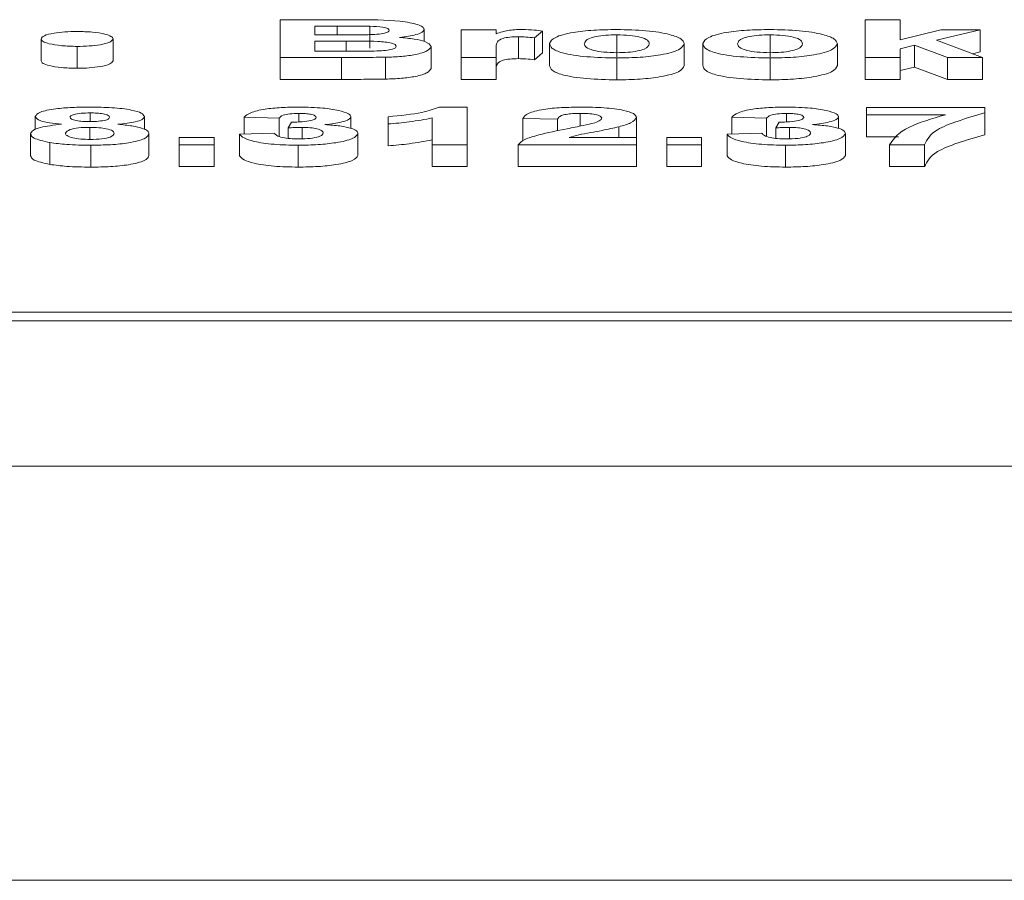
# Paper-space layout 'CAD _ 2' of a CAD drawing. Units: inches. Extents: x 0.1 to 10.8, y 0.2 to 8.7.
# Drawn here: x 3.4 to 3.4, y 7.3 to 7.4 of the extents above; entities that cross this region are included whole.
import ezdxf

# ---------------------------------------------------------------- set-up
doc = ezdxf.new("R2010")
doc.units = ezdxf.units.IN
doc.header["$MEASUREMENT"] = 0

psp = doc.layouts.new('CAD _ 2')

# ---------------------------------------------------------------- linework, layer by layer
at = {"color": 7, "linetype": 'Continuous', "lineweight": 15}
for p, q in [((3.3728145, 7.3553451), (3.374987, 7.3553451)), ((3.3728145, 7.3542239), (3.3728145, 7.3553451)), ((3.3902374, 7.3553451), (3.3912745, 7.3553451)), ((3.3902374, 7.3542239), (3.3902374, 7.3553451)), ((3.3912745, 7.3553451), (3.3912745, 7.3547546)), ((3.3745095, 7.3551582), (3.3738516, 7.3551582)), ((3.3738516, 7.3551582), (3.3738516, 7.3548995)), ((3.3738516, 7.3548995), (3.3746024, 7.3548995)), ((3.3745095, 7.3551582), (3.3745095, 7.3548995)), ((3.3754882, 7.3551544), (3.3754882, 7.3545023)), ((3.3771011, 7.355063), (3.3771011, 7.3547048)), ((3.3782073, 7.3542239), (3.3782073, 7.3550432)), ((3.3782073, 7.3550432), (3.3792444, 7.3550432)), ((3.3792444, 7.3550432), (3.3792444, 7.3549289)), ((3.3806271, 7.3550122), (3.3803852, 7.3548072)), ((3.3806271, 7.3550122), (3.3806271, 7.3543601)), ((3.3828417, 7.3548995), (3.3828417, 7.3542474)), ((3.3874049, 7.3548995), (3.3874049, 7.3542474)), ((3.3912745, 7.3547546), (3.3924844, 7.3550432)), ((3.3936597, 7.3550432), (3.392358, 7.3547393)), ((3.3924844, 7.3550432), (3.3936597, 7.3550432)), ((3.3936597, 7.3550432), (3.3936597, 7.3543911)), ((3.3656933, 7.3547777), (3.3656933, 7.3541256)), ((3.3678365, 7.3547777), (3.3678365, 7.3541256)), ((3.3747752, 7.3547126), (3.3738516, 7.3547126)), ((3.3738516, 7.3547126), (3.3738516, 7.3544107)), ((3.3747752, 7.3547126), (3.3747752, 7.3544107)), ((3.3799142, 7.354842), (3.3799142, 7.3541899)), ((3.3803852, 7.3548072), (3.3803852, 7.3541551)), ((3.3808346, 7.354645), (3.3808346, 7.3539929)), ((3.3848446, 7.3546358), (3.3848446, 7.3539837)), ((3.3853977, 7.354645), (3.3853977, 7.3539929)), ((3.3894077, 7.3546358), (3.3894077, 7.3539837)), ((3.3917023, 7.3545862), (3.3912745, 7.3544862)), ((3.3926918, 7.3542239), (3.3917023, 7.3545862)), ((3.3917023, 7.3545862), (3.3917023, 7.3539341)), ((3.392358, 7.3547393), (3.3937289, 7.3542239)), ((3.3667671, 7.3545545), (3.3667671, 7.3539024)), ((3.3738516, 7.3544107), (3.3749103, 7.3544107)), ((3.3773085, 7.3545489), (3.3773085, 7.3538968)), ((3.3792444, 7.3544669), (3.3792444, 7.3542239)), ((3.3806271, 7.3543601), (3.3803852, 7.3541551)), ((3.3912745, 7.3544862), (3.3912745, 7.3542239)), ((3.3936597, 7.3543911), (3.393428, 7.354337)), ((3.3746402, 7.3542239), (3.3728145, 7.3542239)), ((3.3728145, 7.3542239), (3.3728145, 7.3535718)), ((3.3746402, 7.3542239), (3.3746402, 7.3535718)), ((3.3759473, 7.3542315), (3.3759473, 7.3535794)), ((3.3782073, 7.3542239), (3.3782073, 7.3535718)), ((3.3792444, 7.3542239), (3.3782073, 7.3542239)), ((3.3792444, 7.3542239), (3.3792444, 7.3535718)), ((3.3828428, 7.3542095), (3.3828428, 7.3535574)), ((3.387406, 7.3542095), (3.387406, 7.3535574)), ((3.3912745, 7.3542239), (3.3902374, 7.3542239)), ((3.3902374, 7.3542239), (3.3902374, 7.3535718)), ((3.3912745, 7.3542239), (3.3912745, 7.3535718)), ((3.3937289, 7.3542239), (3.3926918, 7.3542239)), ((3.3926918, 7.3542239), (3.3926918, 7.3535718)), ((3.3937289, 7.3542239), (3.3937289, 7.3535718)), ((3.3917023, 7.3539341), (3.3912745, 7.3538341)), ((3.3926918, 7.3535718), (3.3917023, 7.3539341)), ((3.3746402, 7.3535718), (3.3728145, 7.3535718)), ((3.3792444, 7.3535718), (3.3782073, 7.3535718)), ((3.3912745, 7.3535718), (3.3902374, 7.3535718)), ((3.3937289, 7.3535718), (3.3926918, 7.3535718)), ((3.3671516, 7.3525737), (3.3671516, 7.3523154)), ((3.3733719, 7.3525593), (3.3733719, 7.3523062)), ((3.3775483, 7.3527462), (3.3783802, 7.3527462)), ((3.3783802, 7.3527462), (3.3783802, 7.351625)), ((3.3817506, 7.3525593), (3.3817506, 7.3521818)), ((3.387891, 7.3525593), (3.387891, 7.3523062)), ((3.390272, 7.3525162), (3.390272, 7.3527318)), ((3.390272, 7.3527318), (3.393798, 7.3527318)), ((3.393798, 7.3527318), (3.393798, 7.3525737)), ((3.393798, 7.3525737), (3.393798, 7.3519216)), ((3.3655204, 7.3524623), (3.3655204, 7.3520765)), ((3.3687699, 7.3524623), (3.3687699, 7.352084)), ((3.3727799, 7.3524156), (3.3717429, 7.3524479)), ((3.3717429, 7.3524479), (3.3717429, 7.351947)), ((3.3727799, 7.3524156), (3.3727799, 7.3518792)), ((3.3730565, 7.3521265), (3.3731537, 7.3523006)), ((3.3749232, 7.3524587), (3.3749232, 7.3521137)), ((3.3760294, 7.3522431), (3.3760294, 7.3524587)), ((3.3760294, 7.3522431), (3.3760294, 7.351591)), ((3.3773431, 7.351625), (3.3773431, 7.3524232)), ((3.3810765, 7.3523868), (3.3800395, 7.3524079)), ((3.3800395, 7.3524079), (3.3800395, 7.3517558)), ((3.3810765, 7.3523868), (3.3810765, 7.3520397)), ((3.3834273, 7.3524412), (3.3834273, 7.3518406)), ((3.387299, 7.3524156), (3.3862619, 7.3524479)), ((3.3862619, 7.3524479), (3.3862619, 7.351947)), ((3.387299, 7.3524156), (3.387299, 7.3518792)), ((3.3875756, 7.3521265), (3.3876728, 7.3523006)), ((3.3894423, 7.3524587), (3.3894423, 7.3521137)), ((3.3926237, 7.3525162), (3.390272, 7.3525162)), ((3.390272, 7.3525162), (3.390272, 7.3518641)), ((3.3653821, 7.3519504), (3.3653821, 7.3512983)), ((3.367143, 7.3521425), (3.367143, 7.3517837)), ((3.3689082, 7.3519596), (3.3689082, 7.3513075)), ((3.3716046, 7.3519435), (3.3726417, 7.35197)), ((3.3730565, 7.3521265), (3.3730565, 7.3518162)), ((3.3734681, 7.3521425), (3.3734681, 7.3518026)), ((3.3751306, 7.351961), (3.3751306, 7.3513089)), ((3.3829044, 7.35216), (3.3829044, 7.3518406)), ((3.3861237, 7.3519435), (3.3871607, 7.35197)), ((3.3875756, 7.3521265), (3.3875756, 7.3518162)), ((3.3879871, 7.3521425), (3.3879871, 7.3518026)), ((3.3896497, 7.351961), (3.3896497, 7.3513089)), ((3.3659568, 7.3516908), (3.3659568, 7.3510387)), ((3.369807, 7.3518406), (3.3708441, 7.3518406)), ((3.369807, 7.351625), (3.369807, 7.3518406)), ((3.3708441, 7.3518406), (3.3708441, 7.351625)), ((3.3716046, 7.3519435), (3.3716046, 7.3512914)), ((3.3814233, 7.3518406), (3.3834273, 7.3518406)), ((3.3834273, 7.3518406), (3.3834273, 7.351625)), ((3.3843261, 7.351625), (3.3843261, 7.3518406)), ((3.3843261, 7.3518406), (3.3853631, 7.3518406)), ((3.3853631, 7.3518406), (3.3853631, 7.351625)), ((3.3861237, 7.3519435), (3.3861237, 7.3512914)), ((3.3912316, 7.3518641), (3.390272, 7.3518641)), ((3.3671743, 7.3516106), (3.3671743, 7.3509585)), ((3.3708441, 7.351625), (3.369807, 7.351625)), ((3.369807, 7.351625), (3.369807, 7.3509729)), ((3.3708441, 7.351625), (3.3708441, 7.3509729)), ((3.3733493, 7.3516106), (3.3733493, 7.3509585)), ((3.3783802, 7.351625), (3.3773431, 7.351625)), ((3.3773431, 7.351625), (3.3773431, 7.3509729)), ((3.3783802, 7.351625), (3.3783802, 7.3509729)), ((3.3799012, 7.351625), (3.3799012, 7.3509729)), ((3.3834273, 7.351625), (3.3799012, 7.351625)), ((3.3834273, 7.351625), (3.3834273, 7.3509729)), ((3.3843261, 7.351625), (3.3843261, 7.3509729)), ((3.3853631, 7.351625), (3.3843261, 7.351625)), ((3.3853631, 7.351625), (3.3853631, 7.3509729)), ((3.3878683, 7.3516106), (3.3878683, 7.3509585)), ((3.3920004, 7.351625), (3.3909633, 7.351625)), ((3.3909633, 7.351625), (3.3909633, 7.3509729)), ((3.3920004, 7.351625), (3.3920004, 7.3509729)), ((3.3708441, 7.3509729), (3.369807, 7.3509729)), ((3.3783802, 7.3509729), (3.3773431, 7.3509729)), ((3.3834273, 7.3509729), (3.3799012, 7.3509729)), ((3.3853631, 7.3509729), (3.3843261, 7.3509729)), ((3.3920004, 7.3509729), (3.3909633, 7.3509729)), ((3.2551961, 7.3466414), (3.4968628, 7.3466414)), ((3.2551961, 7.3463805), (3.4968628, 7.3463805)), ((1.4470961, 7.342049), (5.3049628, 7.342049)), ((5.3088914, 7.329714), (1.4431675, 7.329714))]:
    psp.add_line(p, q, dxfattribs=at)
for points, knots in [([(3.374987, 7.3553451), (3.3754829, 7.3553476), (3.3762264, 7.3553514), (3.3768668, 7.3552275), (3.3770749, 7.3551375), (3.3770923, 7.3550878), (3.3771011, 7.355063)], [0, 0, 0, 0, 0.4993503, 0.7486532, 0.8742819, 1, 1, 1, 1]), ([(3.3656933, 7.3547777), (3.3657121, 7.3548106), (3.3657497, 7.3548764), (3.3660437, 7.3549485), (3.3663945, 7.3549933), (3.3666428, 7.3549978), (3.3667671, 7.3550001)], [0, 0, 0, 0, 0.2795967, 0.5592886, 0.7795842, 1, 1, 1, 1]), ([(3.3667671, 7.3550001), (3.3669249, 7.3549962), (3.3672406, 7.3549885), (3.367588, 7.3549278), (3.3678043, 7.3548551), (3.3678258, 7.3548035), (3.3678365, 7.3547777)], [0, 0, 0, 0, 0.2795719, 0.5593426, 0.7796077, 1, 1, 1, 1]), ([(3.3754882, 7.3551544), (3.3753056, 7.3551559), (3.3749795, 7.3551585), (3.3746531, 7.3551583), (3.3745095, 7.3551582)], [0, 0, 0, 0, 0.5599503, 1, 1, 1, 1]), ([(3.3746024, 7.3548995), (3.3747576, 7.3548993), (3.3750347, 7.3548991), (3.3753114, 7.354902), (3.3754331, 7.3549033)], [0, 0, 0, 0, 0.5600479, 1, 1, 1, 1]), ([(3.3754331, 7.3549033), (3.3755232, 7.3549065), (3.3757031, 7.354913), (3.3759204, 7.3549432), (3.3760479, 7.3549858), (3.3760586, 7.3550157), (3.376064, 7.3550306)], [0, 0, 0, 0, 0.28049426, 0.55992514, 0.77975171, 1, 1, 1, 1]), ([(3.376064, 7.3550306), (3.3760565, 7.3550486), (3.3760414, 7.3550844), (3.3758447, 7.3551386), (3.3756234, 7.3551484), (3.3754882, 7.3551544)], [0, 0, 0, 0, 0.2810709, 0.5610922, 1, 1, 1, 1]), ([(3.3771011, 7.355063), (3.3770895, 7.3550348), (3.3770662, 7.3549784), (3.3768438, 7.3548853), (3.3765499, 7.3548446), (3.3763708, 7.3548197)], [0, 0, 0, 0, 0.2809216, 0.5618182, 1, 1, 1, 1]), ([(3.3792444, 7.3549289), (3.3793053, 7.3549503), (3.3794057, 7.3549856), (3.3795833, 7.3550299), (3.3797947, 7.3550536), (3.3799499, 7.3550563), (3.3800276, 7.3550576)], [0, 0, 0, 0, 0.3405137, 0.5605353, 0.7801902, 1, 1, 1, 1]), ([(3.3800276, 7.3550576), (3.3801496, 7.3550547), (3.3803678, 7.3550494), (3.3805478, 7.3550236), (3.3806271, 7.3550122)], [0, 0, 0, 0, 0.5590424, 1, 1, 1, 1]), ([(3.3808346, 7.354645), (3.3808715, 7.3547061), (3.3809453, 7.3548281), (3.3814583, 7.3549705), (3.3821421, 7.3550457), (3.3826048, 7.3550536), (3.3828363, 7.3550576)], [0, 0, 0, 0, 0.2799501, 0.5591471, 0.779424, 1, 1, 1, 1]), ([(3.3828417, 7.3548995), (3.3827291, 7.3548972), (3.3825038, 7.3548926), (3.3822206, 7.3548513), (3.3819184, 7.3547697), (3.3818909, 7.3546897), (3.3818716, 7.3546335)], [0, 0, 0, 0, 0.1869853, 0.3738779, 0.5610219, 1, 1, 1, 1]), ([(3.3828363, 7.3550576), (3.3831371, 7.3550514), (3.383738, 7.355039), (3.3844095, 7.3549245), (3.3847929, 7.3547828), (3.3848273, 7.3546848), (3.3848446, 7.3546358)], [0, 0, 0, 0, 0.27978502, 0.55912421, 0.7793881, 1, 1, 1, 1]), ([(3.3838075, 7.3546351), (3.3837997, 7.35467), (3.3837842, 7.3547396), (3.3835776, 7.3548291), (3.3832377, 7.3548895), (3.3829737, 7.3548962), (3.3828417, 7.3548995)], [0, 0, 0, 0, 0.28104338, 0.56055319, 0.78041987, 1, 1, 1, 1]), ([(3.3853977, 7.354645), (3.3854346, 7.3547061), (3.3855084, 7.3548281), (3.3860215, 7.3549705), (3.3867052, 7.3550457), (3.387168, 7.3550536), (3.3873995, 7.3550576)], [0, 0, 0, 0, 0.2799501, 0.5591471, 0.779424, 1, 1, 1, 1]), ([(3.3874049, 7.3548995), (3.3872922, 7.3548972), (3.3870669, 7.3548926), (3.3867837, 7.3548513), (3.3864816, 7.3547697), (3.3864541, 7.3546897), (3.3864348, 7.3546335)], [0, 0, 0, 0, 0.1869853, 0.3738779, 0.5610219, 1, 1, 1, 1]), ([(3.3873995, 7.3550576), (3.3877002, 7.3550514), (3.3883012, 7.355039), (3.3889726, 7.3549245), (3.389356, 7.3547828), (3.3893905, 7.3546848), (3.3894077, 7.3546358)], [0, 0, 0, 0, 0.279785, 0.5591242, 0.7793881, 1, 1, 1, 1]), ([(3.3883706, 7.3546351), (3.3883629, 7.35467), (3.3883474, 7.3547396), (3.3881407, 7.3548291), (3.3878008, 7.3548895), (3.3875368, 7.3548962), (3.3874049, 7.3548995)], [0, 0, 0, 0, 0.2810434, 0.5605532, 0.7804199, 1, 1, 1, 1]), ([(3.3667671, 7.3545545), (3.3666087, 7.3545584), (3.3662918, 7.3545661), (3.3659427, 7.3546271), (3.365727, 7.3547002), (3.3657045, 7.3547519), (3.3656933, 7.3547777)], [0, 0, 0, 0, 0.2795798, 0.5593484, 0.7796192, 1, 1, 1, 1]), ([(3.3678365, 7.3547777), (3.3678179, 7.3547449), (3.3677807, 7.3546792), (3.3674901, 7.3546064), (3.3671393, 7.3545615), (3.3668912, 7.3545568), (3.3667671, 7.3545545)], [0, 0, 0, 0, 0.2795802, 0.5593906, 0.7796322, 1, 1, 1, 1]), ([(3.3762714, 7.3545585), (3.3762657, 7.3545751), (3.3762544, 7.3546081), (3.3761371, 7.3546528), (3.3759508, 7.3546849), (3.375497, 7.354718), (3.3750961, 7.354715), (3.3747752, 7.3547126)], [0, 0, 0, 0, 0.1249476, 0.2497149, 0.3744391, 0.4994162, 1, 1, 1, 1]), ([(3.3763708, 7.3548197), (3.3765204, 7.354807), (3.3768194, 7.3547814), (3.3772198, 7.3546885), (3.3772749, 7.3546018), (3.3773085, 7.3545489)], [0, 0, 0, 0, 0.28104765, 0.56161846, 1, 1, 1, 1]), ([(3.3799142, 7.354842), (3.3798239, 7.3548401), (3.3796437, 7.3548363), (3.3793702, 7.3547823), (3.3792393, 7.354651), (3.3792423, 7.3545406), (3.3792444, 7.3544669)], [0, 0, 0, 0, 0.1246722, 0.248774, 0.498061, 1, 1, 1, 1]), ([(3.3803852, 7.3548072), (3.3803035, 7.3548176), (3.3801577, 7.3548361), (3.3799885, 7.3548402), (3.3799142, 7.354842)], [0, 0, 0, 0, 0.5602943, 1, 1, 1, 1]), ([(3.3828428, 7.3542095), (3.3825369, 7.3542167), (3.3819267, 7.354231), (3.3812105, 7.3543429), (3.3808747, 7.354495), (3.3808479, 7.3545949), (3.3808346, 7.354645)], [0, 0, 0, 0, 0.2801445, 0.5588988, 0.7790531, 1, 1, 1, 1]), ([(3.3818716, 7.3546335), (3.3818794, 7.3545985), (3.3818949, 7.3545285), (3.3821016, 7.3544384), (3.3824435, 7.3543777), (3.3827091, 7.354371), (3.3828417, 7.3543676)], [0, 0, 0, 0, 0.2810154, 0.5604643, 0.7803935, 1, 1, 1, 1]), ([(3.3828417, 7.3543676), (3.3829546, 7.3543699), (3.3831804, 7.3543746), (3.3834645, 7.3544161), (3.383762, 7.3544988), (3.3837888, 7.3545789), (3.3838075, 7.3546351)], [0, 0, 0, 0, 0.1869298, 0.3738189, 0.560978, 1, 1, 1, 1]), ([(3.3848446, 7.3546358), (3.384815, 7.3545732), (3.3847559, 7.3544481), (3.3842243, 7.3543057), (3.3835515, 7.3542213), (3.3830792, 7.3542134), (3.3828428, 7.3542095)], [0, 0, 0, 0, 0.2799239, 0.5593671, 0.7795157, 1, 1, 1, 1]), ([(3.387406, 7.3542095), (3.3871001, 7.3542167), (3.3864899, 7.354231), (3.3857736, 7.3543429), (3.3854378, 7.354495), (3.3854111, 7.3545949), (3.3853977, 7.354645)], [0, 0, 0, 0, 0.2801445, 0.5588988, 0.7790531, 1, 1, 1, 1]), ([(3.3864348, 7.3546335), (3.3864426, 7.3545985), (3.3864581, 7.3545285), (3.3866647, 7.3544384), (3.3870067, 7.3543777), (3.3872722, 7.354371), (3.3874049, 7.3543676)], [0, 0, 0, 0, 0.2810154, 0.5604643, 0.7803935, 1, 1, 1, 1]), ([(3.3874049, 7.3543676), (3.3875178, 7.3543699), (3.3877436, 7.3543746), (3.3880276, 7.3544161), (3.3883251, 7.3544988), (3.3883519, 7.3545789), (3.3883706, 7.3546351)], [0, 0, 0, 0, 0.1869298, 0.3738189, 0.560978, 1, 1, 1, 1]), ([(3.3894077, 7.3546358), (3.3893781, 7.3545732), (3.389319, 7.3544481), (3.3887874, 7.3543057), (3.3881147, 7.3542213), (3.3876423, 7.3542134), (3.387406, 7.3542095)], [0, 0, 0, 0, 0.2799239, 0.5593671, 0.7795157, 1, 1, 1, 1]), ([(3.3749103, 7.3544107), (3.3750572, 7.3544106), (3.3753196, 7.3544103), (3.3755808, 7.3544154), (3.3756956, 7.3544177)], [0, 0, 0, 0, 0.5601837, 1, 1, 1, 1]), ([(3.3756956, 7.3544177), (3.3757842, 7.3544226), (3.3759611, 7.3544324), (3.3761571, 7.3544688), (3.3762598, 7.3545137), (3.3762676, 7.3545436), (3.3762714, 7.3545585)], [0, 0, 0, 0, 0.2800134, 0.5593541, 0.7794868, 1, 1, 1, 1]), ([(3.3773085, 7.3545489), (3.3772828, 7.3545053), (3.3772314, 7.3544182), (3.3768941, 7.354314), (3.3764383, 7.3542493), (3.3761111, 7.3542374), (3.3759473, 7.3542315)], [0, 0, 0, 0, 0.2797887, 0.5594526, 0.779461, 1, 1, 1, 1]), ([(3.3667671, 7.3539024), (3.3666087, 7.3539063), (3.3662918, 7.353914), (3.3659427, 7.353975), (3.365727, 7.3540481), (3.3657045, 7.3540998), (3.3656933, 7.3541256)], [0, 0, 0, 0, 0.2795798, 0.5593484, 0.7796192, 1, 1, 1, 1]), ([(3.3678365, 7.3541256), (3.3678179, 7.3540928), (3.3677807, 7.3540271), (3.3674901, 7.3539543), (3.3671393, 7.3539094), (3.3668912, 7.3539047), (3.3667671, 7.3539024)], [0, 0, 0, 0, 0.2795802, 0.5593906, 0.7796322, 1, 1, 1, 1]), ([(3.3759473, 7.3542315), (3.3757035, 7.354229), (3.375268, 7.3542246), (3.374832, 7.3542241), (3.3746402, 7.3542239)], [0, 0, 0, 0, 0.5599542, 1, 1, 1, 1]), ([(3.3799142, 7.3541899), (3.3798239, 7.354188), (3.3796437, 7.3541842), (3.3793702, 7.3541302), (3.3792393, 7.3539989), (3.3792423, 7.3538885), (3.3792444, 7.3538148)], [0, 0, 0, 0, 0.1246722, 0.248774, 0.498061, 1, 1, 1, 1]), ([(3.3803852, 7.3541551), (3.3803035, 7.3541655), (3.3801577, 7.354184), (3.3799885, 7.3541881), (3.3799142, 7.3541899)], [0, 0, 0, 0, 0.5602943, 1, 1, 1, 1]), ([(3.3773085, 7.3538968), (3.3772828, 7.3538532), (3.3772314, 7.3537661), (3.3768941, 7.3536619), (3.3764383, 7.3535972), (3.3761111, 7.3535853), (3.3759473, 7.3535794)], [0, 0, 0, 0, 0.2797887, 0.5594526, 0.779461, 1, 1, 1, 1]), ([(3.3828428, 7.3535574), (3.3825369, 7.3535646), (3.3819267, 7.3535789), (3.3812105, 7.3536909), (3.3808747, 7.3538429), (3.3808479, 7.3539428), (3.3808346, 7.3539929)], [0, 0, 0, 0, 0.2801445, 0.5588988, 0.7790531, 1, 1, 1, 1]), ([(3.3848446, 7.3539837), (3.384815, 7.3539211), (3.3847559, 7.353796), (3.3842243, 7.3536536), (3.3835515, 7.3535692), (3.3830792, 7.3535613), (3.3828428, 7.3535574)], [0, 0, 0, 0, 0.2799239, 0.5593671, 0.7795157, 1, 1, 1, 1]), ([(3.387406, 7.3535574), (3.3871001, 7.3535646), (3.3864899, 7.3535789), (3.3857736, 7.3536909), (3.3854378, 7.3538429), (3.3854111, 7.3539428), (3.3853977, 7.3539929)], [0, 0, 0, 0, 0.2801445, 0.5588988, 0.7790531, 1, 1, 1, 1]), ([(3.3894077, 7.3539837), (3.3893781, 7.3539211), (3.389319, 7.353796), (3.3887874, 7.3536536), (3.3881147, 7.3535692), (3.3876423, 7.3535613), (3.387406, 7.3535574)], [0, 0, 0, 0, 0.2799239, 0.5593671, 0.7795157, 1, 1, 1, 1]), ([(3.3759473, 7.3535794), (3.3757035, 7.3535769), (3.375268, 7.3535725), (3.374832, 7.353572), (3.3746402, 7.3535718)], [0, 0, 0, 0, 0.5599542, 1, 1, 1, 1]), ([(3.3655204, 7.3524623), (3.3655493, 7.3525089), (3.3656072, 7.3526022), (3.3660758, 7.3526987), (3.3666182, 7.3527411), (3.3669693, 7.3527445), (3.3671452, 7.3527462)], [0, 0, 0, 0, 0.27908494, 0.55817064, 0.77878969, 1, 1, 1, 1]), ([(3.3671516, 7.3525737), (3.3670606, 7.352572), (3.366879, 7.3525687), (3.3666755, 7.3525337), (3.3665698, 7.3524898), (3.3665616, 7.3524602), (3.3665575, 7.3524455)], [0, 0, 0, 0, 0.279985, 0.5589579, 0.7792673, 1, 1, 1, 1]), ([(3.3671452, 7.3527462), (3.3673693, 7.3527436), (3.3678164, 7.3527384), (3.3683745, 7.3526723), (3.3687185, 7.352572), (3.3687528, 7.3524989), (3.3687699, 7.3524623)], [0, 0, 0, 0, 0.2808161, 0.5600449, 0.7798973, 1, 1, 1, 1]), ([(3.3677328, 7.3524461), (3.3677258, 7.3524647), (3.3677118, 7.3525018), (3.3675646, 7.352546), (3.3673619, 7.3525704), (3.3672218, 7.3525726), (3.3671516, 7.3525737)], [0, 0, 0, 0, 0.2802344, 0.5594987, 0.7794889, 1, 1, 1, 1]), ([(3.3717429, 7.3524479), (3.3717937, 7.3524934), (3.371895, 7.3525839), (3.3723081, 7.352687), (3.3728379, 7.3527383), (3.3731881, 7.3527436), (3.3733633, 7.3527462)], [0, 0, 0, 0, 0.2807332, 0.5592299, 0.7794975, 1, 1, 1, 1]), ([(3.3733719, 7.3525593), (3.373278, 7.3525563), (3.3730897, 7.3525503), (3.3728482, 7.3524958), (3.3728058, 7.352446), (3.3727799, 7.3524156)], [0, 0, 0, 0, 0.2793604, 0.5595052, 1, 1, 1, 1]), ([(3.3733633, 7.3527462), (3.3736159, 7.3527419), (3.3740673, 7.3527341), (3.3744051, 7.3526725), (3.3745538, 7.3526454)], [0, 0, 0, 0, 0.5597433, 1, 1, 1, 1]), ([(3.3738862, 7.3524398), (3.3738808, 7.3524568), (3.3738702, 7.3524907), (3.3737444, 7.3525319), (3.3735645, 7.3525563), (3.3734362, 7.3525583), (3.3733719, 7.3525593)], [0, 0, 0, 0, 0.2804476, 0.5596734, 0.7796155, 1, 1, 1, 1]), ([(3.3745538, 7.3526454), (3.3746708, 7.3526144), (3.37488, 7.352559), (3.37491, 7.3524894), (3.3749232, 7.3524587)], [0, 0, 0, 0, 0.5596375, 1, 1, 1, 1]), ([(3.3760294, 7.3524587), (3.3763952, 7.3524948), (3.377047, 7.352559), (3.3773954, 7.3526891), (3.3775483, 7.3527462)], [0, 0, 0, 0, 0.5609932, 1, 1, 1, 1]), ([(3.3800395, 7.3524079), (3.3800765, 7.3524594), (3.3801502, 7.352562), (3.3805955, 7.3526809), (3.3811865, 7.3527381), (3.3815769, 7.3527435), (3.3817723, 7.3527462)], [0, 0, 0, 0, 0.2807519, 0.5589701, 0.7792745, 1, 1, 1, 1]), ([(3.3817506, 7.3525593), (3.3816753, 7.3525583), (3.3815246, 7.3525562), (3.3813218, 7.3525327), (3.3811198, 7.3524774), (3.3810944, 7.3524242), (3.3810765, 7.3523868)], [0, 0, 0, 0, 0.18723614, 0.37408386, 0.56069641, 1, 1, 1, 1]), ([(3.3823902, 7.3524122), (3.3823847, 7.3524333), (3.3823737, 7.3524754), (3.3822206, 7.3525277), (3.38199, 7.3525561), (3.3818305, 7.3525583), (3.3817506, 7.3525593)], [0, 0, 0, 0, 0.2806196, 0.5594955, 0.779382, 1, 1, 1, 1]), ([(3.3817723, 7.3527462), (3.3820059, 7.3527431), (3.3824719, 7.3527368), (3.3830345, 7.3526612), (3.3833767, 7.3525554), (3.3834104, 7.3524793), (3.3834273, 7.3524412)], [0, 0, 0, 0, 0.280572, 0.5597203, 0.779752, 1, 1, 1, 1]), ([(3.3862619, 7.3524479), (3.3863128, 7.3524934), (3.386414, 7.3525839), (3.3868272, 7.352687), (3.3873569, 7.3527383), (3.3877072, 7.3527436), (3.3878824, 7.3527462)], [0, 0, 0, 0, 0.28073319, 0.55922989, 0.77949746, 1, 1, 1, 1]), ([(3.387891, 7.3525593), (3.387797, 7.3525563), (3.3876088, 7.3525503), (3.3873672, 7.3524958), (3.3873249, 7.352446), (3.387299, 7.3524156)], [0, 0, 0, 0, 0.2793604, 0.5595052, 1, 1, 1, 1]), ([(3.3878824, 7.3527462), (3.388135, 7.3527419), (3.3885863, 7.3527341), (3.3889241, 7.3526725), (3.3890728, 7.3526454)], [0, 0, 0, 0, 0.5597433, 1, 1, 1, 1]), ([(3.3884052, 7.3524398), (3.3883999, 7.3524568), (3.3883892, 7.3524907), (3.3882635, 7.3525319), (3.3880835, 7.3525563), (3.3879552, 7.3525583), (3.387891, 7.3525593)], [0, 0, 0, 0, 0.2804476, 0.5596734, 0.7796155, 1, 1, 1, 1]), ([(3.3890728, 7.3526454), (3.3891899, 7.3526144), (3.389399, 7.352559), (3.3894291, 7.3524894), (3.3894423, 7.3524587)], [0, 0, 0, 0, 0.5596375, 1, 1, 1, 1]), ([(3.393798, 7.3525737), (3.3932456, 7.3524136), (3.3922579, 7.3521272), (3.3920792, 7.3517786), (3.3920004, 7.351625)], [0, 0, 0, 0, 0.5592412, 1, 1, 1, 1]), ([(3.3662993, 7.3522345), (3.3661784, 7.3522466), (3.365937, 7.3522705), (3.3656007, 7.3523463), (3.3655508, 7.3524183), (3.3655204, 7.3524623)], [0, 0, 0, 0, 0.2812739, 0.5616256, 1, 1, 1, 1]), ([(3.3665575, 7.3524455), (3.3665636, 7.3524265), (3.3665759, 7.3523888), (3.3667197, 7.3523428), (3.3669278, 7.3523182), (3.3670705, 7.352316), (3.3671419, 7.352315)], [0, 0, 0, 0, 0.2803857, 0.5593757, 0.779415, 1, 1, 1, 1]), ([(3.3671419, 7.352315), (3.3672339, 7.3523167), (3.3674174, 7.3523203), (3.3676227, 7.3523562), (3.3677218, 7.3524013), (3.3677291, 7.3524312), (3.3677328, 7.3524461)], [0, 0, 0, 0, 0.2799501, 0.5587605, 0.7791607, 1, 1, 1, 1]), ([(3.3687699, 7.3524623), (3.3687573, 7.3524344), (3.3687321, 7.3523787), (3.368477, 7.3522901), (3.3681705, 7.3522556), (3.3679835, 7.3522345)], [0, 0, 0, 0, 0.2806, 0.5610321, 1, 1, 1, 1]), ([(3.3731537, 7.3523006), (3.3732601, 7.3523013), (3.3734722, 7.3523027), (3.3737322, 7.3523373), (3.3738691, 7.3523879), (3.3738805, 7.3524225), (3.3738862, 7.3524398)], [0, 0, 0, 0, 0.28040909, 0.55863953, 0.77908388, 1, 1, 1, 1]), ([(3.3749232, 7.3524587), (3.3749102, 7.3524306), (3.3748841, 7.3523744), (3.3746228, 7.3522861), (3.3743278, 7.352247), (3.3741476, 7.3522231)], [0, 0, 0, 0, 0.2800164, 0.5600595, 1, 1, 1, 1]), ([(3.3773431, 7.3524232), (3.3771242, 7.3523811), (3.3767331, 7.3523058), (3.3762445, 7.3522623), (3.3760294, 7.3522431)], [0, 0, 0, 0, 0.5597478, 1, 1, 1, 1]), ([(3.3813596, 7.3521016), (3.3815227, 7.3521336), (3.3818139, 7.3521908), (3.3820716, 7.3522546), (3.3821849, 7.3522826)], [0, 0, 0, 0, 0.5602366, 1, 1, 1, 1]), ([(3.3821849, 7.3522826), (3.3822485, 7.3523052), (3.3823622, 7.3523455), (3.3823816, 7.3523918), (3.3823902, 7.3524122)], [0, 0, 0, 0, 0.5600607, 1, 1, 1, 1]), ([(3.3834273, 7.3524412), (3.3833921, 7.3523835), (3.383329, 7.3522803), (3.3830344, 7.3521968), (3.3829044, 7.35216)], [0, 0, 0, 0, 0.5585193, 1, 1, 1, 1]), ([(3.3876728, 7.3523006), (3.3877792, 7.3523013), (3.3879912, 7.3523027), (3.3882513, 7.3523373), (3.3883882, 7.3523879), (3.3883995, 7.3524225), (3.3884052, 7.3524398)], [0, 0, 0, 0, 0.2804091, 0.5586395, 0.7790839, 1, 1, 1, 1]), ([(3.3894423, 7.3524587), (3.3894292, 7.3524306), (3.3894032, 7.3523744), (3.3891418, 7.3522861), (3.3888469, 7.352247), (3.3886666, 7.3522231)], [0, 0, 0, 0, 0.2800164, 0.5600595, 1, 1, 1, 1]), ([(3.3909633, 7.351625), (3.3910891, 7.3518068), (3.391314, 7.3521318), (3.3922231, 7.3523986), (3.3926237, 7.3525162)], [0, 0, 0, 0, 0.5592694, 1, 1, 1, 1]), ([(3.3653821, 7.3519504), (3.3653967, 7.3519843), (3.3654257, 7.3520521), (3.3656976, 7.3521647), (3.3660714, 7.3522081), (3.3662993, 7.3522345)], [0, 0, 0, 0, 0.2810085, 0.561757, 1, 1, 1, 1]), ([(3.3659568, 7.3516908), (3.3657687, 7.3517319), (3.3654318, 7.3518056), (3.3653974, 7.351906), (3.3653821, 7.3519504)], [0, 0, 0, 0, 0.5583083, 1, 1, 1, 1]), ([(3.367143, 7.3521425), (3.3670264, 7.3521402), (3.3667936, 7.3521356), (3.3664907, 7.3520694), (3.3664463, 7.3520082), (3.3664192, 7.3519709)], [0, 0, 0, 0, 0.2806524, 0.5603785, 1, 1, 1, 1]), ([(3.3664192, 7.3519709), (3.3664261, 7.3519453), (3.3664399, 7.3518943), (3.3666093, 7.3518304), (3.3668682, 7.3517893), (3.3670615, 7.3517852), (3.3671581, 7.3517831)], [0, 0, 0, 0, 0.2808111, 0.5601023, 0.7800353, 1, 1, 1, 1]), ([(3.3678711, 7.3519684), (3.3678629, 7.3519927), (3.3678465, 7.3520412), (3.3676693, 7.3521001), (3.3674183, 7.3521371), (3.3672348, 7.3521407), (3.367143, 7.3521425)], [0, 0, 0, 0, 0.28058902, 0.5600035, 0.77989237, 1, 1, 1, 1]), ([(3.3671581, 7.3517831), (3.3672783, 7.3517867), (3.3675187, 7.3517938), (3.3678302, 7.3518639), (3.3678556, 7.3519288), (3.3678711, 7.3519684)], [0, 0, 0, 0, 0.2797529, 0.5598527, 1, 1, 1, 1]), ([(3.3689082, 7.3519596), (3.3688835, 7.3519066), (3.3688343, 7.3518006), (3.3683657, 7.3516812), (3.3677739, 7.3516186), (3.3673744, 7.3516133), (3.3671743, 7.3516106)], [0, 0, 0, 0, 0.2798945, 0.5590262, 0.779209, 1, 1, 1, 1]), ([(3.3679835, 7.3522345), (3.3681294, 7.3522201), (3.368421, 7.3521911), (3.3687188, 7.3521185), (3.3688837, 7.3520386), (3.3689, 7.3519859), (3.3689082, 7.3519596)], [0, 0, 0, 0, 0.2800734, 0.5596575, 0.7797549, 1, 1, 1, 1]), ([(3.3726417, 7.35197), (3.37266, 7.3519465), (3.3726966, 7.3518997), (3.3728599, 7.3518416), (3.3731015, 7.3518036), (3.3732811, 7.3517995), (3.3733709, 7.3517975)], [0, 0, 0, 0, 0.2807273, 0.5603706, 0.7802666, 1, 1, 1, 1]), ([(3.3734681, 7.3521425), (3.3733898, 7.3521411), (3.3732498, 7.3521388), (3.3731156, 7.3521303), (3.3730565, 7.3521265)], [0, 0, 0, 0, 0.55968, 1, 1, 1, 1]), ([(3.3751306, 7.351961), (3.3750981, 7.3519077), (3.3750328, 7.3518011), (3.3745368, 7.3516866), (3.3739533, 7.3516198), (3.3735507, 7.3516137), (3.3733493, 7.3516106)], [0, 0, 0, 0, 0.2792951, 0.559005, 0.7793495, 1, 1, 1, 1]), ([(3.3733709, 7.3517975), (3.3734883, 7.3518009), (3.3737234, 7.3518079), (3.3739624, 7.3518593), (3.3740794, 7.3519176), (3.3740888, 7.3519559), (3.3740936, 7.3519751)], [0, 0, 0, 0, 0.2788352, 0.5582874, 0.7788359, 1, 1, 1, 1]), ([(3.3740936, 7.3519751), (3.3740878, 7.3519973), (3.3740762, 7.3520417), (3.3739338, 7.3520972), (3.3737203, 7.352136), (3.3735521, 7.3521403), (3.3734681, 7.3521425)], [0, 0, 0, 0, 0.2807355, 0.5602962, 0.7802924, 1, 1, 1, 1]), ([(3.3741476, 7.3522231), (3.3743033, 7.3522127), (3.3746147, 7.3521919), (3.3749321, 7.3521206), (3.3751061, 7.3520407), (3.3751225, 7.3519876), (3.3751306, 7.351961)], [0, 0, 0, 0, 0.279745, 0.5593138, 0.7795122, 1, 1, 1, 1]), ([(3.3799012, 7.351625), (3.3799515, 7.3516783), (3.3800523, 7.3517849), (3.38059, 7.3519462), (3.3810675, 7.3520426), (3.3813596, 7.3521016)], [0, 0, 0, 0, 0.2795771, 0.5593377, 1, 1, 1, 1]), ([(3.3829044, 7.35216), (3.3827397, 7.352123), (3.3824683, 7.352062), (3.3820538, 7.351985), (3.3816979, 7.3519203), (3.3815148, 7.3518671), (3.3814233, 7.3518406)], [0, 0, 0, 0, 0.33998926, 0.56019352, 0.7803806, 1, 1, 1, 1]), ([(3.3871607, 7.35197), (3.3871791, 7.3519465), (3.3872157, 7.3518997), (3.387379, 7.3518416), (3.3876205, 7.3518036), (3.3878001, 7.3517995), (3.3878899, 7.3517975)], [0, 0, 0, 0, 0.2807273, 0.5603706, 0.7802666, 1, 1, 1, 1]), ([(3.3879871, 7.3521425), (3.3879088, 7.3521411), (3.3877689, 7.3521388), (3.3876347, 7.3521303), (3.3875756, 7.3521265)], [0, 0, 0, 0, 0.55968, 1, 1, 1, 1]), ([(3.3896497, 7.351961), (3.3896171, 7.3519077), (3.3895519, 7.3518011), (3.3890559, 7.3516866), (3.3884724, 7.3516198), (3.3880698, 7.3516137), (3.3878683, 7.3516106)], [0, 0, 0, 0, 0.2792951, 0.559005, 0.7793495, 1, 1, 1, 1]), ([(3.3878899, 7.3517975), (3.3880073, 7.3518009), (3.3882424, 7.3518079), (3.3884815, 7.3518593), (3.3885985, 7.3519176), (3.3886079, 7.3519559), (3.3886126, 7.3519751)], [0, 0, 0, 0, 0.2788352, 0.5582874, 0.7788359, 1, 1, 1, 1]), ([(3.3886126, 7.3519751), (3.3886068, 7.3519973), (3.3885953, 7.3520417), (3.3884529, 7.3520972), (3.3882393, 7.352136), (3.3880712, 7.3521403), (3.3879871, 7.3521425)], [0, 0, 0, 0, 0.2807355, 0.5602962, 0.7802924, 1, 1, 1, 1]), ([(3.3886666, 7.3522231), (3.3888224, 7.3522127), (3.3891338, 7.3521919), (3.3894511, 7.3521206), (3.3896252, 7.3520407), (3.3896415, 7.3519876), (3.3896497, 7.351961)], [0, 0, 0, 0, 0.279745, 0.5593138, 0.7795122, 1, 1, 1, 1]), ([(3.3671743, 7.3516106), (3.3669277, 7.3516137), (3.3664873, 7.3516193), (3.3661189, 7.351669), (3.3659568, 7.3516908)], [0, 0, 0, 0, 0.5600366, 1, 1, 1, 1]), ([(3.3733493, 7.3516106), (3.3731035, 7.3516153), (3.3726126, 7.3516248), (3.3720465, 7.3517131), (3.3717041, 7.3518249), (3.3716378, 7.3519039), (3.3716046, 7.3519435)], [0, 0, 0, 0, 0.279859, 0.559146, 0.7794429, 1, 1, 1, 1]), ([(3.3773431, 7.3517711), (3.3771242, 7.351729), (3.3767331, 7.3516537), (3.3762445, 7.3516102), (3.3760294, 7.351591)], [0, 0, 0, 0, 0.5597478, 1, 1, 1, 1]), ([(3.3878683, 7.3516106), (3.3876226, 7.3516153), (3.3871317, 7.3516248), (3.3865655, 7.3517131), (3.3862231, 7.3518249), (3.3861568, 7.3519039), (3.3861237, 7.3519435)], [0, 0, 0, 0, 0.279859, 0.559146, 0.7794429, 1, 1, 1, 1]), ([(3.393798, 7.3519216), (3.3932456, 7.3517615), (3.3922579, 7.3514751), (3.3920792, 7.3511265), (3.3920004, 7.3509729)], [0, 0, 0, 0, 0.5592412, 1, 1, 1, 1]), ([(3.3659568, 7.3510387), (3.3657687, 7.3510798), (3.3654318, 7.3511535), (3.3653974, 7.3512539), (3.3653821, 7.3512983)], [0, 0, 0, 0, 0.5583083, 1, 1, 1, 1]), ([(3.3689082, 7.3513075), (3.3688835, 7.3512545), (3.3688343, 7.3511485), (3.3683657, 7.3510291), (3.3677739, 7.3509665), (3.3673744, 7.3509612), (3.3671743, 7.3509585)], [0, 0, 0, 0, 0.2798945, 0.5590262, 0.779209, 1, 1, 1, 1]), ([(3.3733493, 7.3509585), (3.3731035, 7.3509632), (3.3726126, 7.3509727), (3.3720465, 7.351061), (3.3717041, 7.3511728), (3.3716378, 7.3512518), (3.3716046, 7.3512914)], [0, 0, 0, 0, 0.279859, 0.559146, 0.7794429, 1, 1, 1, 1]), ([(3.3751306, 7.3513089), (3.3750981, 7.3512556), (3.3750328, 7.351149), (3.3745368, 7.3510345), (3.3739533, 7.3509678), (3.3735507, 7.3509616), (3.3733493, 7.3509585)], [0, 0, 0, 0, 0.2792951, 0.559005, 0.7793495, 1, 1, 1, 1]), ([(3.3878683, 7.3509585), (3.3876226, 7.3509632), (3.3871317, 7.3509727), (3.3865655, 7.351061), (3.3862231, 7.3511728), (3.3861568, 7.3512518), (3.3861237, 7.3512914)], [0, 0, 0, 0, 0.279859, 0.559146, 0.7794429, 1, 1, 1, 1]), ([(3.3896497, 7.3513089), (3.3896171, 7.3512556), (3.3895519, 7.351149), (3.3890559, 7.3510345), (3.3884724, 7.3509678), (3.3880698, 7.3509616), (3.3878683, 7.3509585)], [0, 0, 0, 0, 0.2792951, 0.559005, 0.7793495, 1, 1, 1, 1]), ([(3.3671743, 7.3509585), (3.3669277, 7.3509616), (3.3664873, 7.3509673), (3.3661189, 7.3510169), (3.3659568, 7.3510387)], [0, 0, 0, 0, 0.5600366, 1, 1, 1, 1])]:
    psp.add_open_spline(points, degree=3, knots=knots, dxfattribs=at)

doc.saveas('drawing.dxf')
